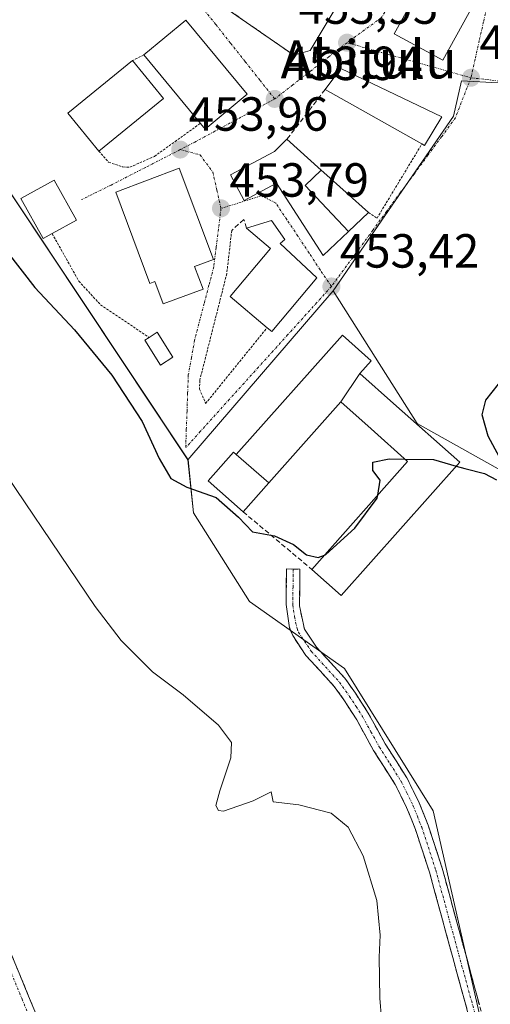
# Model space of a CAD drawing. Units: metres. Extents: x 634738 to 638195, y 4729746 to 4732126.
# Drawn here: x 637195 to 637294, y 4730090 to 4730296 of the extents above; entities that cross this region are included whole.
import ezdxf
from ezdxf.enums import TextEntityAlignment as Align

# ---------------------------------------------------------------- set-up
doc = ezdxf.new("R2010")
doc.units = ezdxf.units.M
doc.header["$MEASUREMENT"] = 0
for name, pattern in [('TRAZO_Y_PUNTO', [1, 0.5, -0.25, 0, -0.25]), ('TRAZOS', [0.75, 0.5, -0.25]), ('TRAZOSX2', [1.5, 1, -0.5])]:
    doc.linetypes.add(name, pattern=pattern)
for name, color, linetype, lineweight in [('Camino', 19, 'TRAZOSX2', 0), ('Camino Cxs', 19, 'Continuous', 0), ('Camino eje', 19, 'TRAZO_Y_PUNTO', 0), ('Carátula', 7, 'Continuous', 5), ('Cultivos herbáceos CxS', 92, 'Continuous', 0), ('Curva de nivel maestra', 36, 'Continuous', 30), ('Curva de nivel normal', 36, 'Continuous', 0), ('Edificación', 1, 'Continuous', 13), ('Edificación Cxs', 1, 'Continuous', 13), ('Muro lineal', 1, 'TRAZOSX2', 13), ('Núcleo urbano CxS', 19, 'Continuous', 0), ('Pista deportiva', 19, 'Continuous', 0), ('Pista deportiva Cxs', 19, 'Continuous', 0), ('Pista eje', 135, 'TRAZO_Y_PUNTO', 0), ('Punto de cota en terreno', 7, 'Continuous', 0), ('Rótulo de punto de cota en terreno', 19, 'Continuous', 0), ('Texto cartográfico', 19, 'Continuous', 0), ('Valla', 19, 'TRAZOS', 0), ('Vía urbana eje', 5, 'TRAZO_Y_PUNTO', 0)]:
    doc.layers.add(name, color=color, linetype=linetype, lineweight=lineweight)
doc.styles.add('Arial', font='txt', dxfattribs={"height": 0.2})

# ---------------------------------------------------------------- blocks, each defined once
blk = doc.blocks.new('*U151')
at = {"layer": 'Cultivos herbáceos CxS', "color": 92, "linetype": 'Continuous', "lineweight": 0}
blk.add_polyline3d([(636994.3471, 4730355.4949, 442.2794), (637041.0219, 4730170.6143, 441.1773), (637126.5335, 4730260.0075, 444.351), (637125.4935, 4730262.3325, 444.2726), (637124.1277, 4730265.2983, 444.3897), (637097.7215, 4730328.7417, 444.8661), (637093.8945, 4730336.1011, 444.9274), (637111.6561, 4730344.9801, 449.6603), (637115.4545, 4730337.3815, 449.5371), (637119.9013, 4730328.4855, 449.1749), (637129.9243, 4730316.2261, 448.6995), (637147.2013, 4730313.9731, 450.867), (637179.7521, 4730298.5677, 452.5851), (637176.5859, 4730294.7999, 451.5725), (637172.3589, 4730291.3429, 450.7179), (637230.4327, 4730204.1105, 450.2104), (637231.5753, 4730192.9979, 449.2514), (637243.3103, 4730174.4959, 447.1449), (637263.1639, 4730160.5083, 446.6927), (637281.6615, 4730130.7263, 446.7671), (637293.3967, 4730079.2845, 447.9099)], dxfattribs=at)
blk = doc.blocks.new('*U214')
at = {"layer": 'Curva de nivel maestra', "color": 36, "linetype": 'Continuous', "lineweight": 30}
blk.add_polyline3d([(637149.57, 4730304.78, 450), (637161.09, 4730292.9, 450), (637164.03, 4730291.22, 450), (637167.55, 4730290.95, 450), (637169.55, 4730290.29, 450), (637170.59, 4730287.4, 450), (637173.11, 4730279.52, 450), (637181.74, 4730262.28, 450), (637189.41, 4730251.63, 450), (637198.42, 4730240.12, 450), (637206.68, 4730231.3, 450), (637214.49, 4730221.82, 450), (637220.84, 4730212.14, 450), (637224.4, 4730204.36, 450), (637226.83, 4730200.21, 450), (637230.18, 4730198.39, 450), (637236.32, 4730196.2, 450), (637240.97, 4730192.09, 450), (637243.93, 4730189.02, 450), (637248.53, 4730188.2, 450), (637252.46, 4730186.37, 450), (637255.2, 4730184.23, 450), (637257.64, 4730183.72, 450), (637258.9391, 4730184.1851, 450)], dxfattribs=at)
blk = doc.blocks.new('5PATER')
at = {"layer": 'Carátula', "linetype": 'Continuous', "lineweight": 5}
h = blk.add_hatch(color=250, dxfattribs=at)
edge = h.paths.add_edge_path()
edge.add_ellipse((0, 0.01), major_axis=(-1.33, -1.34), ratio=0.999422, start_angle=0, end_angle=360)

msp = doc.modelspace()

# ---------------------------------------------------------------- linework, layer by layer
at = {"layer": 'Camino', "color": 19, "linetype": 'TRAZOSX2', "lineweight": 0}
for points in [[(637127.16, 4730262.03), (637130.22, 4730255.45), (637161.94, 4730177.75), (637197.13, 4730091.95), (637226.51, 4730020.98), (637231.73, 4730008.51), (637237.25, 4729996.89), (637258.18, 4729949.79), (637272.78, 4729921.13)], [(637309.37, 4730038.11), (637303.08, 4730050.78), (637296.23, 4730067.01), (637293.15, 4730074.96), (637290.65, 4730082.2), (637280.88, 4730117.93), (637277.97, 4730126.8), (637276.12, 4730131.45), (637273.75, 4730136.21), (637269.23, 4730143.31), (637265.69, 4730149.72), (637263, 4730153.93), (637261.01, 4730156.72), (637255.08, 4730163.21), (637252.31, 4730167.36), (637251.67, 4730168.96), (637250.92, 4730173.89), (637251.04, 4730181.29), (637252.44, 4730181.27)], [(637252.44, 4730181.27), (637253.83, 4730181.25), (637253.72, 4730173.58), (637254.77, 4730168.71), (637257.29, 4730164.94), (637263.18, 4730158.48), (637265.42, 4730155.34), (637268.09, 4730151.15), (637271.64, 4730144.74), (637276.18, 4730137.59), (637278.77, 4730132.37), (637280.6, 4730127.75), (637283.56, 4730118.73), (637292.62, 4730085.41), (637299.4, 4730065.64), (637303.42, 4730056.49), (637308.62, 4730046.57)]]:
    msp.add_lwpolyline(points, dxfattribs=at)
at = {"layer": 'Camino Cxs', "color": 19, "linetype": 'Continuous', "lineweight": 0}
for points in [[(637289.43, 4730086.67, 446.86), (637288.21, 4730091.13, 446.59), (637286.99, 4730095.6, 446.22), (637285.77, 4730100.07, 446.04), (637284.54, 4730104.53, 445.99), (637283.32, 4730109, 445.97), (637282.1, 4730113.46, 445.78), (637280.88, 4730117.93, 445.64), (637279.43, 4730122.37, 445.62), (637277.97, 4730126.8, 445.75), (637277.05, 4730129.13, 445.77), (637276.12, 4730131.45, 445.7), (637274.94, 4730133.83, 445.7), (637273.75, 4730136.21, 445.74), (637271.49, 4730139.76, 445.7), (637269.23, 4730143.31, 445.58), (637267.46, 4730146.52, 445.69), (637265.69, 4730149.72, 445.89), (637263, 4730153.93, 446.1), (637261.01, 4730156.72, 446.14), (637258.05, 4730159.97, 446.41), (637255.08, 4730163.21, 446.45), (637252.31, 4730167.36, 446.77), (637251.67, 4730168.96, 446.81), (637250.92, 4730173.89, 447.24), (637250.98, 4730177.59, 447.9), (637251.04, 4730181.29, 448.5), (637253.83, 4730181.25, 449), (637253.78, 4730177.42, 448.38), (637253.72, 4730173.58, 447.75), (637254.77, 4730168.71, 447.1), (637257.29, 4730164.94, 446.7), (637260.24, 4730161.71, 446.56), (637263.18, 4730158.48, 446.44), (637265.42, 4730155.34, 446.32), (637268.09, 4730151.15, 446.04), (637269.87, 4730147.95, 445.8), (637271.64, 4730144.74, 445.71), (637273.91, 4730141.17, 445.85), (637276.18, 4730137.59, 445.76), (637277.48, 4730134.98, 445.82), (637278.77, 4730132.37, 445.9), (637280.6, 4730127.75, 445.83), (637282.08, 4730123.24, 445.78), (637283.56, 4730118.73, 446.22), (637284.85, 4730113.97, 446.5), (637286.15, 4730109.21, 446.39), (637287.44, 4730104.45, 446.62), (637288.74, 4730099.69, 447.14), (637290.03, 4730094.93, 447.41), (637291.33, 4730090.17, 447.71)], [(637193.43, 4730100.98, 443.86), (637195.28, 4730096.47, 443.85), (637197.13, 4730091.95, 444.23), (637198.97, 4730087.52, 443.9)]]:
    msp.add_polyline3d(points, dxfattribs=at)
at = {"layer": 'Camino eje', "color": 19, "linetype": 'TRAZO_Y_PUNTO', "lineweight": 0}
for points in [[(637125.87, 4730261.23), (637128.84, 4730254.85), (637160.55, 4730177.19), (637195.74, 4730091.38), (637225.12, 4730020.41), (637230.36, 4730007.9), (637235.88, 4729996.27), (637256.83, 4729949.14), (637271.38, 4729920.58)], [(637252.44, 4730181.27), (637252.38, 4730177.57), (637252.32, 4730173.74), (637252.7, 4730171.27), (637253.22, 4730168.84), (637253.54, 4730168.04), (637256.19, 4730164.08), (637259.15, 4730160.83), (637262.1, 4730157.6), (637264.21, 4730154.64), (637265.56, 4730152.53), (637266.89, 4730150.44), (637268.67, 4730147.23), (637270.44, 4730144.03), (637272.7, 4730140.48), (637274.97, 4730136.9), (637276.15, 4730134.52), (637277.45, 4730131.91), (637278.37, 4730129.59), (637279.29, 4730127.28), (637282.22, 4730118.33), (637286.75, 4730101.67), (637291.64, 4730083.81)]]:
    msp.add_lwpolyline(points, dxfattribs=at)
at = {"layer": 'Cultivos herbáceos CxS', "color": 92, "linetype": 'Continuous', "lineweight": 0}
for points in [[(637179.75, 4730298.57, 452.59), (637176.59, 4730294.8, 451.57), (637172.36, 4730291.34, 450.72), (637230.43, 4730204.11, 450.21)], [(637332.16, 4730280.87, 452.98), (637287.58, 4730283.31, 452.89), (637285.89, 4730275.93, 452.59), (637260.75, 4730239.45, 453.3)], [(637260.75, 4730239.45, 453.3), (637278.35, 4730211.72, 450.62), (637302.87, 4730197.96, 449.49), (637327.24, 4730196.61, 450.77), (637356.9, 4730214.32, 453.86)], [(637230.43, 4730204.11, 450.21), (637231.58, 4730193, 449.25), (637243.31, 4730174.5, 447.14), (637263.16, 4730160.51, 446.69), (637281.66, 4730130.73, 446.77), (637293.4, 4730079.28, 447.91), (637299.44, 4730060.18, 447.23), (637302.57, 4730054.06, 447.38), (637305.13, 4730049.05, 446.98), (637310.48, 4730053.79, 447.78), (637390.22, 4730124.44, 451.56)]]:
    msp.add_polyline3d(points, dxfattribs=at)
msp.add_polyline3d([(637327.24, 4730196.61, 450.77), (637302.87, 4730197.96, 449.49), (637278.35, 4730211.72, 450.62), (637260.75, 4730239.45, 453.3), (637285.89, 4730275.93, 452.59), (637287.58, 4730283.31, 452.89), (637332.16, 4730280.87, 452.98), (637338.61, 4730263.5, 452.9), (637356.65, 4730214.98, 453.86), (637356.9, 4730214.32, 453.86), (637327.24, 4730196.61, 450.77)], close=True, dxfattribs=at)
at = {"layer": 'Curva de nivel maestra', "color": 36, "linetype": 'Continuous', "lineweight": 30}
for points in [[(637296.52, 4730202.82, 450), (637293.15, 4730209.08, 450), (637291.9, 4730213.49, 450), (637292.67, 4730216.59, 450), (637296.62, 4730221.57, 450)], [(637270.08, 4730196.74, 450), (637270.61, 4730199.84, 450), (637269.06, 4730201.9, 450), (637269.08, 4730203.59, 450), (637272.44, 4730204.29, 450), (637275.83, 4730204.24, 450)], [(637275.83, 4730204.24, 450), (637281.73, 4730204.14, 450), (637286.46, 4730202.79, 450)], [(637286.46, 4730202.79, 450), (637288.3, 4730202.26, 450), (637292.38, 4730201.24, 450), (637294.91, 4730199.94, 450)], [(637258.94, 4730184.19, 450), (637259.26, 4730184.3, 450), (637265.32, 4730189.83, 450), (637269.96, 4730196.06, 450), (637270.08, 4730196.74, 450)]]:
    msp.add_polyline3d(points, dxfattribs=at)
at = {"layer": 'Curva de nivel normal', "color": 36, "linetype": 'Continuous', "lineweight": 0}
msp.add_polyline3d([(637187.09, 4730208.83, 445), (637211.01, 4730173.42, 445), (637216.43, 4730166.33, 445), (637223, 4730159.75, 445), (637229.42, 4730154.95, 445), (637236.79, 4730148.66, 445), (637239.49, 4730145.03, 445), (637239.36, 4730141.79, 445), (637237.05, 4730134.92, 445), (637236.28, 4730131.82, 445), (637236.82, 4730130.77, 445), (637237.88, 4730130.67, 445), (637244.08, 4730132.78, 445), (637247.8, 4730134.7, 445), (637248.21, 4730132.63, 445), (637253.57, 4730131.99, 445), (637260.34, 4730130.26, 445), (637263.89, 4730127.31, 445), (637267.03, 4730121.29, 445), (637269.88, 4730111.97, 445), (637270.62, 4730104.71, 445), (637270.36, 4730100.12, 445), (637270.5, 4730091.59, 445), (637271.22, 4730082.89, 445)], dxfattribs=at)
at = {"layer": 'Edificación', "color": 1, "linetype": 'Continuous', "lineweight": 13}
for points in [[(637297.28, 4730312.34, 453.45), (637283.69, 4730287.63, 453.21), (637273.55, 4730293.18, 453.8), (637287.14, 4730317.91, 453.97), (637297.28, 4730312.34, 453.45)], [(637242.8, 4730280.56, 454.02), (637234.01, 4730273.26, 454.06), (637233.02, 4730274.45, 454.13), (637221.19, 4730288.75, 454.5), (637229.99, 4730296.04, 454.32), (637242.8, 4730280.56, 454.02)], [(637225.3, 4730279.66, 454.43), (637211.8, 4730268.65, 454.2), (637205.35, 4730276.55, 454.06), (637218.85, 4730287.57, 454.45), (637225.3, 4730279.66, 454.43)], [(637283.5, 4730275.84, 453.02), (637279.87, 4730269.84, 453.11), (637279.31, 4730270.14, 453.14), (637259.09, 4730281.52, 453.74), (637262.35, 4730285.92, 453.89), (637283.5, 4730275.84, 453.02)], [(637263.96, 4730251.82, 453.43), (637258.67, 4730246.8, 453.44), (637248.94, 4730261.93, 453.64), (637242.17, 4730258.34, 453.77), (637239.31, 4730263.69, 453.9), (637248.51, 4730268.58, 453.8), (637251.11, 4730271.11, 453.8), (637258.29, 4730264.65, 453.74)], [(637231.82, 4730244.52, 453.61), (637233.57, 4730239.81, 453.43), (637225.26, 4730236.69, 453.33), (637223.51, 4730241.36, 453.52), (637222.48, 4730240.97, 453.51), (637215.34, 4730260.07, 453.62), (637228.6, 4730265.05, 453.91), (637235.75, 4730246, 453.61), (637231.82, 4730244.52, 453.61)], [(637263.96, 4730251.82, 453.43), (637254.91, 4730261.48, 453.74), (637258.29, 4730264.65, 453.74)], [(637263.96, 4730251.82, 453.43), (637254.91, 4730261.48, 453.74), (637258.29, 4730264.65, 453.74)], [(637258.29, 4730264.65, 453.74), (637258.8, 4730264.19, 453.73), (637268.14, 4730255.79, 453.38), (637263.96, 4730251.82, 453.43)], [(637202.04, 4730251.4, 452.84), (637200.15, 4730250.37, 452.28), (637195.53, 4730258.76, 452.69), (637202.47, 4730262.59, 453.62), (637207.1, 4730254.19, 453.5), (637202.04, 4730251.4, 452.84)], [(637257.37, 4730242.16, 453.44), (637247.92, 4730230.93, 453.21), (637246.96, 4730231.73, 453.24), (637239.23, 4730238.25, 453.46), (637247.69, 4730248.32, 453.61), (637242.69, 4730252.54, 453.67), (637247.87, 4730254.17, 453.59), (637250.67, 4730250.17, 453.55), (637249.67, 4730249.3, 453.58), (637257.37, 4730242.16, 453.44)], [(637227.29, 4730225.56, 452.3), (637224.71, 4730223.92, 451.96), (637221.4, 4730229.13, 452.61), (637222.29, 4730229.69, 452.71), (637224, 4730230.76, 452.85), (637227.29, 4730225.56, 452.3)], [(637240.53, 4730205.21, 450.92), (637262.71, 4730230.15, 452.95), (637268.73, 4730224.81, 452.13), (637266.37, 4730222.15, 452.22)], [(637266.37, 4730222.15, 452.22), (637273.39, 4730215.91, 451.41), (637287.21, 4730203.63, 450.17), (637262.42, 4730175.76, 448.28), (637256.3, 4730181.21, 449.59), (637276.33, 4730203.79, 449.95), (637268.7, 4730210.56, 450.7), (637262.34, 4730216.21, 451.52)], [(637262.34, 4730216.21, 451.52), (637266.37, 4730222.15, 452.22)], [(637262.34, 4730216.21, 451.52), (637266.37, 4730222.15, 452.22)], [(637262.34, 4730216.21, 451.52), (637247.32, 4730199.29, 450.63)], [(637247.32, 4730199.29, 450.63), (637241.96, 4730193.25, 450.06), (637234.65, 4730199.74, 450.14), (637239.96, 4730205.72, 450.92), (637240.53, 4730205.21, 450.92)], [(637247.32, 4730199.29, 450.63), (637240.53, 4730205.21, 450.92)], [(637247.32, 4730199.29, 450.63), (637240.53, 4730205.21, 450.92)]]:
    msp.add_polyline3d(points, dxfattribs=at)
at = {"layer": 'Edificación Cxs', "color": 1, "linetype": 'Continuous', "lineweight": 13}
for points in [[(637297.28, 4730312.34, 453.45), (637283.69, 4730287.63, 453.21), (637273.55, 4730293.18, 453.8), (637287.14, 4730317.91, 453.97), (637297.28, 4730312.34, 453.45)], [(637242.8, 4730280.56, 454.02), (637234.01, 4730273.26, 454.06), (637233.02, 4730274.45, 454.13), (637221.19, 4730288.75, 454.5), (637229.99, 4730296.04, 454.32), (637242.8, 4730280.56, 454.02)], [(637225.3, 4730279.66, 454.43), (637211.8, 4730268.65, 454.2), (637205.35, 4730276.55, 454.06), (637218.85, 4730287.57, 454.45), (637225.3, 4730279.66, 454.43)], [(637283.5, 4730275.84, 453.02), (637279.87, 4730269.84, 453.11), (637279.31, 4730270.14, 453.14), (637259.09, 4730281.52, 453.74), (637262.35, 4730285.92, 453.89), (637283.5, 4730275.84, 453.02)], [(637258.29, 4730264.65, 453.74), (637254.91, 4730261.48, 453.74), (637263.96, 4730251.82, 453.43), (637258.67, 4730246.8, 453.44), (637248.94, 4730261.93, 453.64), (637242.17, 4730258.34, 453.77), (637239.31, 4730263.69, 453.9), (637248.51, 4730268.58, 453.8), (637251.11, 4730271.11, 453.8), (637258.29, 4730264.65, 453.74)], [(637231.82, 4730244.52, 453.61), (637233.57, 4730239.81, 453.43), (637225.26, 4730236.69, 453.33), (637223.51, 4730241.36, 453.52), (637222.48, 4730240.97, 453.51), (637215.34, 4730260.07, 453.62), (637228.6, 4730265.05, 453.91), (637235.75, 4730246, 453.61), (637231.82, 4730244.52, 453.61)], [(637263.96, 4730251.82, 453.43), (637254.91, 4730261.48, 453.74), (637258.29, 4730264.65, 453.74), (637258.8, 4730264.19, 453.73), (637268.14, 4730255.79, 453.38), (637263.96, 4730251.82, 453.43)], [(637202.04, 4730251.4, 452.84), (637200.15, 4730250.37, 452.28), (637195.53, 4730258.76, 452.69), (637202.47, 4730262.59, 453.62), (637207.1, 4730254.19, 453.5), (637202.04, 4730251.4, 452.84)], [(637257.37, 4730242.16, 453.44), (637247.92, 4730230.93, 453.21), (637246.96, 4730231.73, 453.24), (637239.23, 4730238.25, 453.46), (637247.69, 4730248.32, 453.61), (637242.69, 4730252.54, 453.67), (637247.87, 4730254.17, 453.59), (637250.67, 4730250.17, 453.55), (637249.67, 4730249.3, 453.58), (637257.37, 4730242.16, 453.44)], [(637227.29, 4730225.56, 452.3), (637224.71, 4730223.92, 451.96), (637221.4, 4730229.13, 452.61), (637222.29, 4730229.69, 452.71), (637224, 4730230.76, 452.85), (637227.29, 4730225.56, 452.3)], [(637266.37, 4730222.15, 452.22), (637262.34, 4730216.21, 451.52), (637247.32, 4730199.29, 450.63), (637240.53, 4730205.21, 450.92), (637262.71, 4730230.15, 452.95), (637268.73, 4730224.81, 452.13), (637266.37, 4730222.15, 452.22)], [(637262.34, 4730216.21, 451.52), (637266.37, 4730222.15, 452.22), (637273.39, 4730215.91, 451.41), (637287.21, 4730203.63, 450.17), (637262.42, 4730175.76, 448.28), (637256.3, 4730181.21, 449.59), (637276.33, 4730203.79, 449.95), (637268.7, 4730210.56, 450.7), (637262.34, 4730216.21, 451.52)], [(637240.53, 4730205.21, 450.92), (637247.32, 4730199.29, 450.63), (637241.96, 4730193.25, 450.06), (637234.65, 4730199.74, 450.14), (637239.96, 4730205.72, 450.92), (637240.53, 4730205.21, 450.92)]]:
    msp.add_polyline3d(points, close=True, dxfattribs=at)
at = {"layer": 'Muro lineal', "color": 1, "linetype": 'TRAZOSX2', "lineweight": 13}
for points in [[(637238.58, 4730299.93, 454.28), (637237.74, 4730298.97, 454.28), (637252.53, 4730288.7, 454.04)], [(637259.09, 4730281.52, 453.74), (637251.11, 4730271.11, 453.8)], [(637242.69, 4730252.54, 453.67), (637242.1, 4730254.35, 453.7), (637239.57, 4730252.07, 453.69)], [(637241.96, 4730193.25, 450.06), (637256.3, 4730181.21, 449.59)]]:
    msp.add_polyline3d(points, dxfattribs=at)
at = {"layer": 'Núcleo urbano CxS', "color": 19, "linetype": 'Continuous', "lineweight": 0}
for points in [[(637323.74, 4730328.56, 453.59), (637338.75, 4730289.74, 453.31), (637340.59, 4730284.98, 453.31), (637342.23, 4730280.31, 453.34), (637332.16, 4730280.87, 452.98), (637287.58, 4730283.31, 452.89), (637285.89, 4730275.93, 452.59), (637260.75, 4730239.45, 453.3), (637230.43, 4730204.11, 450.21), (637230.43, 4730204.11, 450.21), (637172.36, 4730291.34, 450.72), (637176.59, 4730294.8, 451.57), (637179.75, 4730298.57, 452.59)], [(637179.75, 4730298.57, 452.59), (637176.59, 4730294.8, 451.57), (637172.36, 4730291.34, 450.72), (637230.43, 4730204.11, 450.21)], [(637332.16, 4730280.87, 452.98), (637287.58, 4730283.31, 452.89), (637285.89, 4730275.93, 452.59), (637260.75, 4730239.45, 453.3)], [(637260.75, 4730239.45, 453.3), (637230.43, 4730204.11, 450.21)], [(637260.75, 4730239.45, 453.3), (637230.43, 4730204.11, 450.21)], [(637260.75, 4730239.45, 453.3), (637278.35, 4730211.72, 450.62), (637302.87, 4730197.96, 449.49), (637327.24, 4730196.61, 450.77), (637356.9, 4730214.32, 453.86)], [(637230.43, 4730204.11, 450.21), (637231.58, 4730193, 449.25), (637243.31, 4730174.5, 447.14), (637263.16, 4730160.51, 446.69), (637281.66, 4730130.73, 446.77), (637293.4, 4730079.28, 447.91), (637299.44, 4730060.18, 447.23), (637302.57, 4730054.06, 447.38), (637305.13, 4730049.05, 446.98), (637310.48, 4730053.79, 447.78), (637390.22, 4730124.44, 451.56)]]:
    msp.add_polyline3d(points, dxfattribs=at)
msp.add_polyline3d([(637305.13, 4730049.05, 446.98), (637302.57, 4730054.06, 447.38), (637299.44, 4730060.18, 447.23), (637293.4, 4730079.28, 447.91), (637281.66, 4730130.73, 446.77), (637263.16, 4730160.51, 446.69), (637243.31, 4730174.5, 447.14), (637231.58, 4730193, 449.25), (637230.43, 4730204.11, 450.21), (637260.75, 4730239.45, 453.3), (637278.35, 4730211.72, 450.62), (637302.87, 4730197.96, 449.49), (637327.24, 4730196.61, 450.77), (637356.9, 4730214.32, 453.86), (637359.73, 4730216.01, 453.92), (637392.22, 4730126.21, 451.79), (637390.22, 4730124.44, 451.56), (637310.48, 4730053.79, 447.78), (637305.13, 4730049.05, 446.98)], close=True, dxfattribs=at)
at = {"layer": 'Pista deportiva', "color": 19, "linetype": 'Continuous', "lineweight": 0}
for points in [[(637242.54, 4730307.32, 454.34), (637244.27, 4730310.6, 454.43), (637262.46, 4730300.53, 454.19), (637255.93, 4730289.67, 454.03), (637252.53, 4730288.7, 454.04)], [(637252.53, 4730288.7, 454.04), (637237.74, 4730298.97, 454.28), (637238.58, 4730299.93, 454.28)]]:
    msp.add_polyline3d(points, dxfattribs=at)
at = {"layer": 'Pista deportiva Cxs', "color": 19, "linetype": 'Continuous', "lineweight": 0}
msp.add_polyline3d([(637238.58, 4730299.93, 454.28), (637242.54, 4730307.32, 454.34), (637244.27, 4730310.6, 454.43), (637262.46, 4730300.53, 454.19), (637255.93, 4730289.67, 454.03), (637252.53, 4730288.7, 454.04), (637237.74, 4730298.97, 454.28), (637238.58, 4730299.93, 454.28)], close=True, dxfattribs=at)
at = {"layer": 'Pista eje', "color": 135, "linetype": 'TRAZO_Y_PUNTO', "lineweight": 0}
msp.add_lwpolyline([(637289.57, 4730283.98), (637296.85, 4730283.15)], dxfattribs=at)
at = {"layer": 'Valla', "color": 19, "linetype": 'TRAZOS', "lineweight": 0}
for points in [[(637221.19, 4730288.75, 454.5), (637218.85, 4730287.57, 454.45)], [(637211.8, 4730268.65, 454.2), (637213.85, 4730266.32, 453.98), (637216.84, 4730265.33, 453.91), (637218.3, 4730265.3, 453.91), (637223.42, 4730267.55, 454.06), (637233.02, 4730274.45, 454.13)], [(637268.14, 4730255.79, 453.38), (637269.94, 4730254.63, 453.25), (637279.31, 4730270.14, 453.14)], [(637202.04, 4730251.4, 452.84), (637207.6, 4730241.48, 452.57), (637212.16, 4730236.5, 452.58), (637222.29, 4730229.69, 452.71)], [(637239.57, 4730252.07, 453.69), (637238.53, 4730243, 453.6), (637232.89, 4730220.73, 451.98), (637232.85, 4730218.9, 451.77), (637234.12, 4730215.88, 451.56), (637246.96, 4730231.73, 453.24)]]:
    msp.add_polyline3d(points, dxfattribs=at)
at = {"layer": 'Vía urbana eje', "color": 5, "linetype": 'TRAZO_Y_PUNTO', "lineweight": 0}
for points in [[(637289.3, 4730333), (637287.44, 4730329.09), (637285.57, 4730325.19), (637283.71, 4730321.3), (637281.83, 4730317.39), (637279.96, 4730313.49), (637278.1, 4730309.59), (637276.23, 4730305.68), (637274.46, 4730302.66), (637272.67, 4730299.61), (637270.89, 4730296.59), (637267.28, 4730293.94), (637263.67, 4730291.31)], [(637301.05, 4730331.52), (637300.89, 4730327.76), (637300.71, 4730324.01), (637299.25, 4730315.86), (637298.51, 4730311.79), (637296.69, 4730307.71), (637294.87, 4730303.61), (637293.05, 4730299.54), (637292.19, 4730295.65), (637291.3, 4730291.76), (637290.44, 4730287.86), (637289.57, 4730283.98)], [(637224.12, 4730305.91), (637226.53, 4730304.43), (637229.85, 4730301.71), (637233.17, 4730298.98), (637236.26, 4730295.09), (637239.32, 4730291.21), (637242.41, 4730287.33), (637245.48, 4730283.43), (637248.55, 4730279.55)], [(637263.67, 4730291.31), (637259.89, 4730288.36), (637256.12, 4730285.43), (637252.33, 4730282.49), (637248.55, 4730279.55)], [(637263.67, 4730291.31), (637267.98, 4730290.09), (637272.3, 4730288.86), (637280.94, 4730286.42), (637285.25, 4730285.19), (637289.57, 4730283.98)], [(637289.57, 4730283.98), (637287.94, 4730279.81), (637286.33, 4730275.63), (637283.46, 4730271.71), (637280.57, 4730267.79), (637277.69, 4730263.86), (637274.8, 4730259.94), (637271.92, 4730256.02), (637269.05, 4730252.1), (637266.17, 4730248.18), (637260.39, 4730240.34)], [(637248.55, 4730279.55), (637244.39, 4730277.3), (637240.21, 4730275.05), (637236.05, 4730272.8), (637231.87, 4730270.55), (637228.8, 4730268.96)], [(637228.8, 4730268.96), (637225.19, 4730267.1), (637221.57, 4730265.25), (637214.35, 4730261.55), (637211.37, 4730260.09), (637208.19, 4730258.5)], [(637228.8, 4730268.96), (637232.96, 4730267.85), (637235.62, 4730264.25), (637236.48, 4730260.46), (637237.32, 4730256.67)], [(637260.39, 4730240.34), (637258.07, 4730243.84), (637255.73, 4730247.34), (637253.41, 4730250.84), (637251.07, 4730254.33), (637248.75, 4730257.83), (637245.73, 4730259.29), (637241.53, 4730257.98), (637237.32, 4730256.67)], [(637237.32, 4730256.67), (637236.32, 4730248.51), (637235.8, 4730244.43), (637234.8, 4730240.6), (637233.82, 4730236.77), (637231.82, 4730229.11), (637231.16, 4730225.49), (637230.5, 4730221.84), (637230.35, 4730218.05), (637230.23, 4730214.26), (637230.08, 4730210.46), (637229.96, 4730206.66)], [(637260.39, 4730240.34), (637257.35, 4730236.97), (637251.26, 4730230.24), (637248.23, 4730226.86), (637245.17, 4730223.5), (637242.14, 4730220.13), (637239.08, 4730216.76), (637233, 4730210.02), (637229.96, 4730206.66)]]:
    msp.add_lwpolyline(points, dxfattribs=at)

# ---------------------------------------------------------------- block references
at = {"layer": 'Cultivos herbáceos CxS', "color": 92, "linetype": 'Continuous', "lineweight": 0}
msp.add_blockref('*U151', (0, 0), dxfattribs=at)
at = {"layer": 'Curva de nivel maestra', "color": 36, "linetype": 'Continuous', "lineweight": 30}
msp.add_blockref('*U214', (0, 0), dxfattribs=at)
at = {"layer": 'Punto de cota en terreno', "linetype": 'Continuous', "lineweight": 0}
for p in [(637263.67, 4730291.31, 453.95), (637289.57, 4730283.98, 452.9), (637248.56, 4730279.55, 453.94), (637228.8, 4730268.96, 453.96), (637237.33, 4730256.67, 453.79), (637260.4, 4730240.34, 453.42)]:
    msp.add_blockref('5PATER', p, dxfattribs=at)

# ---------------------------------------------------------------- texts
at = {"layer": 'Rótulo de punto de cota en terreno', "color": 19, "linetype": 'Continuous', "lineweight": 0, "style": 'Arial'}
for s, p in [('453,95', (637253.57, 4730293.07)), ('452,9', (637291.33, 4730285.74)), ('453,94', (637250.32, 4730281.31)), ('453,96', (637230.56, 4730270.72)), ('453,79', (637239.09, 4730256.93)), ('453,42', (637262.16, 4730242.1))]:
    msp.add_text(s, height=7, dxfattribs=at).set_placement(p, align=Align.BOTTOM_LEFT)
at = {"layer": 'Texto cartográfico', "color": 19, "linetype": 'Continuous', "lineweight": 0, "style": 'Arial'}
msp.add_text('Abitulu', height=8, dxfattribs=at).set_placement((637268.2, 4730287.83), align=Align.MIDDLE_CENTER)

doc.saveas('drawing.dxf')
